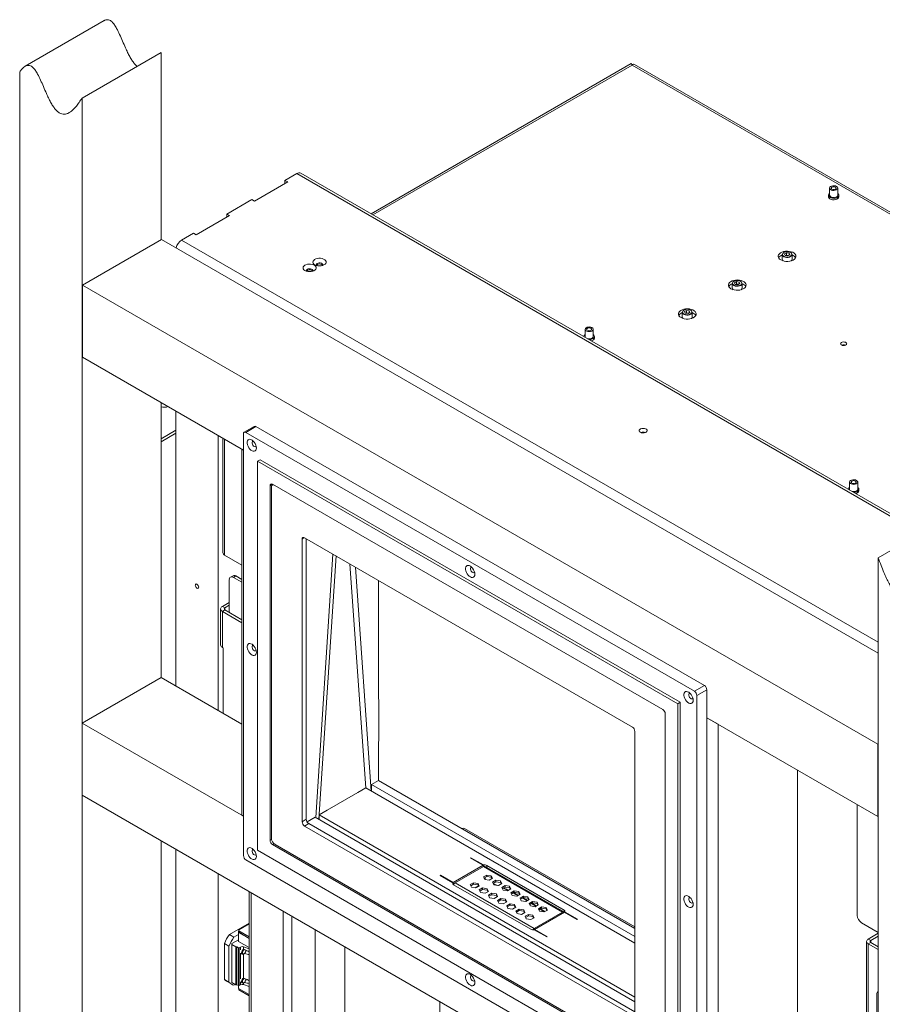
# Model space of a CAD drawing. Units: millimetres. Extents: x 72 to 6907, y -7087 to 3089.
# Drawn here: x 3107 to 3841, y -2607 to -1770 of the extents above; entities that cross this region are included whole.
import ezdxf

# ---------------------------------------------------------------- set-up
doc = ezdxf.new("R2010")
doc.units = ezdxf.units.MM

msp = doc.modelspace()

# ---------------------------------------------------------------- linework, layer by layer
at = {"color": 7, "linetype": 'Continuous', "lineweight": 18}
for p, q in [((3179.37, -1770.71), (3112.2, -1809.49)), ((3227.69, -1797.7), (3160.51, -1836.48)), ((3227.69, -1797.7), (3227.69, -1956.92)), ((3627.34, -1807.23), (3406.26, -1934.85)), ((3107.48, -1814.37), (3107.48, -3509.22)), ((3628.09, -1808.52), (3407.76, -1935.72)), ((4218.03, -2149.09), (3628.09, -1808.52)), ((4221.28, -2149.24), (3629.93, -1807.86)), ((3160.51, -1836.48), (3160.51, -3548.35)), ((3343.02, -1900.71), (3332.98, -1906.51)), ((3335.27, -1907.83), (3332.98, -1906.51)), ((3332.98, -1906.51), (3332.98, -1909.16)), ((3872.83, -2206.57), (3343.02, -1900.71)), ((3874.88, -2205.38), (3346.52, -1900.36)), ((3306.99, -1924.16), (3335.27, -1907.83)), ((3795.93, -1913.04), (3795.93, -1919.16)), ((3802.83, -1919.16), (3802.83, -1913.04)), ((3304.69, -1922.83), (3283.48, -1935.08)), ((3304.69, -1922.83), (3306.99, -1924.16)), ((3794.88, -1919.16), (3794.88, -1920.39)), ((3803.88, -1920.39), (3803.88, -1919.16)), ((3257.49, -1952.74), (3285.78, -1936.41)), ((3285.78, -1936.41), (3283.48, -1935.08)), ((3283.48, -1935.08), (3283.48, -1937.73)), ((3228.04, -1956.71), (3160.87, -1995.49)), ((3837.21, -2308.38), (3228.04, -1956.71)), ((3255.19, -1951.41), (3245.15, -1957.21)), ((3245.15, -1957.21), (3837.21, -2298.99)), ((3255.19, -1951.41), (3257.49, -1952.74)), ((3755.54, -1969.58), (3755.54, -1973.46)), ((3759.18, -1968.06), (3757.51, -1969.02)), ((3758.12, -1970.34), (3757.51, -1969.02)), ((3760.4, -1970.69), (3758.12, -1970.34)), ((3759.18, -1970.1), (3758.63, -1970.41)), ((3761.45, -1968.41), (3759.18, -1968.06)), ((3759.18, -1970.1), (3759.18, -1968.06)), ((3760.31, -1970.28), (3759.18, -1970.1)), ((3760.94, -1970.37), (3760.31, -1970.28)), ((3760.4, -1970.69), (3762.06, -1969.73)), ((3761.45, -1968.41), (3762.06, -1969.73)), ((3761.45, -1970.08), (3761.45, -1968.41)), ((3764.04, -1973.46), (3764.04, -1969.58)), ((3160.87, -1995.49), (3836.86, -2385.74)), ((3160.87, -2056.73), (3160.87, -1995.49)), ((3713.11, -1994.07), (3713.11, -1997.95)), ((3716.75, -1992.55), (3715.08, -1993.51)), ((3715.69, -1994.83), (3715.08, -1993.51)), ((3717.97, -1995.18), (3715.69, -1994.83)), ((3716.75, -1994.59), (3716.2, -1994.91)), ((3719.03, -1992.9), (3716.75, -1992.55)), ((3716.75, -1994.59), (3716.75, -1992.55)), ((3717.89, -1994.77), (3716.75, -1994.59)), ((3718.52, -1994.87), (3717.89, -1994.77)), ((3717.97, -1995.18), (3719.64, -1994.22)), ((3719.03, -1992.9), (3719.64, -1994.22)), ((3719.03, -1994.57), (3719.03, -1992.9)), ((3721.61, -1997.95), (3721.61, -1994.07)), ((3670.68, -2018.56), (3670.68, -2022.44)), ((3674.32, -2017.04), (3672.66, -2018.01)), ((3673.27, -2019.32), (3672.66, -2018.01)), ((3675.54, -2019.67), (3673.27, -2019.32)), ((3674.32, -2019.08), (3673.78, -2019.4)), ((3676.6, -2017.4), (3674.32, -2017.04)), ((3674.32, -2019.08), (3674.32, -2017.04)), ((3675.46, -2019.26), (3674.32, -2019.08)), ((3676.09, -2019.36), (3675.46, -2019.26)), ((3675.54, -2019.67), (3677.21, -2018.71)), ((3676.6, -2017.4), (3677.21, -2018.71)), ((3676.6, -2019.06), (3676.6, -2017.4)), ((3679.18, -2022.44), (3679.18, -2018.56)), ((3588.04, -2033.05), (3588.04, -2039.18)), ((3594.94, -2039.18), (3594.94, -2033.05)), ((3586.99, -2039.18), (3586.99, -2039.19)), ((3595.99, -2040.4), (3595.99, -2039.18)), ((3160.87, -2056.73), (3297.69, -2135.72)), ((3227.69, -2095.31), (3227.69, -2328.85)), ((3240.2, -2336.08), (3240.2, -2102.53)), ((3306.8, -2115.57), (3298.31, -2120.47)), ((3308.3, -2115.72), (3299.81, -2120.61)), ((3689.43, -2335.74), (3308.3, -2115.72)), ((3240.2, -2118.88), (3227.69, -2126.11)), ((3240.2, -2121.33), (3227.69, -2128.56)), ((3276.12, -2356.81), (3276.12, -2123.27)), ((3297.69, -2121.84), (3297.69, -2480.3)), ((3680.94, -2340.64), (3299.81, -2120.61)), ((3280.18, -2125.61), (3280.18, -2222.8)), ((3281.68, -2224.88), (3281.68, -2126.48)), ((3297.69, -2135.72), (3296.42, -2134.99)), ((3296.42, -2134.99), (3296.42, -2446.09)), ((3311.83, -2143.88), (3309.71, -2145.11)), ((3309.71, -2145.11), (3309.71, -2475.81)), ((3666.8, -2351.25), (3309.71, -2145.11)), ((3668.92, -2350.03), (3311.83, -2143.88)), ((3322.44, -2164.7), (3320.32, -2165.93)), ((3320.32, -2165.93), (3320.32, -2467.23)), ((3322.89, -2164.96), (3322.31, -2165.3)), ((3654.07, -2356.15), (3322.44, -2164.7)), ((3812.9, -2162.86), (3812.9, -2168.99)), ((3819.8, -2168.99), (3819.8, -2162.86)), ((3321.38, -2167.36), (3321.38, -2465.4)), ((3811.85, -2168.99), (3811.85, -2169)), ((3820.85, -2170.21), (3820.85, -2168.99)), ((3904.39, -2188.35), (3837.21, -2227.13)), ((3349.66, -2210.22), (3347.54, -2211.45)), ((3347.54, -2211.45), (3347.54, -2451.51)), ((3628.26, -2371.06), (3349.66, -2210.22)), ((3351.08, -2449.47), (3351.08, -2211.04)), ((3351.08, -2211.04), (3351.08, -2237.58)), ((3281.68, -2224.88), (3296.42, -2233.39)), ((3359.06, -2447.96), (3373.74, -2224.12)), ((3361.69, -2449.47), (3376.37, -2225.64)), ((3388.24, -2232.5), (3401.74, -2422.8)), ((3837.21, -2227.13), (3837.21, -3939)), ((3288.83, -2242.42), (3286.71, -2243.64)), ((3406.36, -2425.46), (3392.86, -2235.16)), ((3285.67, -2245.93), (3285.67, -2273.73)), ((3291.33, -2242.66), (3289.21, -2243.89)), ((3296.42, -2248.05), (3289.21, -2243.89)), ((3296.42, -2245.6), (3291.33, -2242.66)), ((3412.6, -2344.96), (3412.6, -2246.55)), ((3285.67, -2265.16), (3279.73, -2268.59)), ((3285.67, -2267.61), (3281.85, -2269.81)), ((3278.24, -2270.67), (3278.24, -2301.29)), ((3281.85, -2269.81), (3279.73, -2268.59)), ((3281.85, -2271.53), (3279.73, -2272.75)), ((3279.73, -2272.75), (3279.73, -2303.37)), ((3296.42, -2282.39), (3279.73, -2272.75)), ((3281.85, -2271.53), (3281.85, -2269.81)), ((3296.42, -2279.94), (3281.85, -2271.53)), ((3351.08, -2278.41), (3351.08, -2380.47)), ((3280.44, -2303.78), (3279.73, -2303.37)), ((3280.44, -2359.3), (3280.44, -2303.78)), ((3227.69, -2328.85), (3160.51, -2367.63)), ((3227.69, -2328.85), (3296.42, -2368.53)), ((3680.94, -2340.64), (3689.43, -2335.74)), ((3691.55, -2339.41), (3683.06, -2344.31)), ((3691.55, -2697.87), (3691.55, -2339.41)), ((3668.92, -2350.03), (3666.8, -2351.25)), ((3666.8, -2681.95), (3666.8, -2351.25)), ((3668.92, -2680.73), (3668.92, -2350.03)), ((3683.06, -2702.77), (3683.06, -2344.31)), ((3297.69, -2446.82), (3160.51, -2367.63)), ((3160.51, -2367.63), (3160.51, -2428.87)), ((3656.19, -2661.13), (3656.19, -2359.83)), ((3691.55, -2363.09), (3836.86, -2446.98)), ((3701.31, -2368.72), (3691.55, -2363.09)), ((3630.38, -2614.79), (3630.38, -2374.73)), ((3701.31, -2679.83), (3701.31, -2368.72)), ((3412.6, -2416.41), (3412.6, -2385.79)), ((3837.21, -2385.53), (3836.86, -2385.74)), ((3836.86, -2385.74), (3836.86, -2446.98)), ((3768.48, -2407.5), (3768.48, -2641.05)), ((3406.59, -2419.88), (3412.6, -2416.41)), ((3630.38, -2542.13), (3412.6, -2416.41)), ((3351.08, -2421.3), (3351.08, -2449.47)), ((3368.76, -2441.72), (3394.92, -2426.61)), ((3394.92, -2426.61), (3401.64, -2422.73)), ((3401.64, -2422.73), (3630.38, -2554.79)), ((3406.59, -2419.88), (3630.38, -2549.07)), ((3406.59, -2425.59), (3406.59, -2419.88)), ((3160.51, -2428.87), (3837.21, -2819.52)), ((3362.04, -2445.59), (3368.76, -2441.72)), ((3819.36, -2436.87), (3819.36, -2531.2)), ((3296.42, -2446.09), (3297.69, -2446.82)), ((3347.54, -2451.51), (3351.08, -2449.47)), ((3351.7, -2451.56), (3358.5, -2447.63)), ((3358.5, -2447.63), (3630.38, -2604.59)), ((3362.04, -2445.59), (3630.38, -2600.51)), ((3362.04, -2449.68), (3362.04, -2445.59)), ((3837.21, -2446.77), (3836.86, -2446.98)), ((3353.2, -2453.15), (3349.66, -2455.19)), ((3349.66, -2455.19), (3628.26, -2616.02)), ((3630.38, -2613.16), (3353.2, -2453.15)), ((3630.38, -2540.87), (3485.43, -2457.19)), ((3227.69, -2467.65), (3227.69, -3289.92)), ((3320.32, -2467.23), (3321.52, -2466.54)), ((3240.2, -3245.71), (3240.2, -2474.88)), ((3309.71, -2475.81), (3666.8, -2681.95)), ((3323.64, -2470.22), (3322.44, -2470.91)), ((3322.44, -2470.91), (3654.07, -2662.35)), ((3324.56, -2470.91), (3653.37, -2660.72)), ((3299.81, -2483.97), (3680.94, -2704)), ((3491.08, -2482.13), (3490.73, -2482.33)), ((3490.73, -2482.33), (3501.34, -2488.45)), ((3501.69, -2488.25), (3491.08, -2482.13)), ((3491.08, -2482.54), (3491.08, -2482.13)), ((3501.34, -2488.45), (3475.88, -2503.15)), ((3501.69, -2489.48), (3477.65, -2503.35)), ((3501.34, -2489.68), (3501.34, -2488.45)), ((3501.69, -2489.48), (3501.69, -2488.25)), ((3568.87, -2528.25), (3501.69, -2489.48)), ((3569.87, -2528.16), (3502.69, -2489.38)), ((3570.21, -2526.58), (3504.59, -2488.7)), ((3504.59, -2488.7), (3504.59, -2490.47)), ((3276.12, -3255.42), (3276.12, -2495.61)), ((3465.28, -2497.03), (3464.92, -2497.23)), ((3464.92, -2497.23), (3475.53, -2503.35)), ((3475.88, -2503.15), (3465.28, -2497.03)), ((3465.28, -2497.44), (3465.28, -2497.03)), ((3501.67, -2498.46), (3504.48, -2496.82)), ((3502.73, -2500.69), (3501.67, -2498.46)), ((3502.13, -2499.42), (3504.48, -2498.04)), ((3506.6, -2501.27), (3502.73, -2500.69)), ((3503.11, -2498.85), (3503.11, -2500.75)), ((3504.48, -2496.82), (3508.35, -2497.4)), ((3504.48, -2498.04), (3504.48, -2496.82)), ((3504.48, -2498.04), (3508.35, -2498.63)), ((3509.41, -2499.63), (3506.6, -2501.27)), ((3508.35, -2497.4), (3509.41, -2499.63)), ((3508.35, -2498.63), (3508.35, -2497.4)), ((3508.35, -2498.63), (3508.96, -2499.9)), ((3509.45, -2502.95), (3512.26, -2501.31)), ((3512.26, -2501.31), (3516.13, -2501.89)), ((3512.26, -2502.54), (3512.26, -2501.31)), ((3516.13, -2501.89), (3517.19, -2504.12)), ((3516.13, -2503.12), (3516.13, -2501.89)), ((3475.53, -2504.25), (3475.53, -2503.35)), ((3475.88, -2504.72), (3475.88, -2503.15)), ((3476.24, -2504.58), (3476.49, -2504.73)), ((3476.31, -2505.03), (3541.93, -2542.91)), ((3477.65, -2503.35), (3544.83, -2542.13)), ((3493.22, -2503.34), (3490.37, -2504.97)), ((3490.37, -2504.97), (3491.38, -2507.2)), ((3493.22, -2504.57), (3490.81, -2505.94)), ((3491.38, -2507.2), (3495.24, -2507.81)), ((3497.08, -2503.96), (3493.22, -2503.34)), ((3493.22, -2504.57), (3493.22, -2503.34)), ((3497.08, -2505.18), (3493.22, -2504.57)), ((3497.49, -2506.09), (3494.66, -2507.72)), ((3495.24, -2507.81), (3498.09, -2506.19)), ((3498.09, -2506.19), (3497.08, -2503.96)), ((3497.08, -2505.18), (3497.08, -2503.96)), ((3497.65, -2506.44), (3497.08, -2505.18)), ((3501, -2507.83), (3498.15, -2509.46)), ((3498.15, -2509.46), (3499.16, -2511.69)), ((3501, -2509.06), (3498.59, -2510.43)), ((3504.85, -2508.45), (3501, -2507.83)), ((3501, -2509.06), (3501, -2507.83)), ((3504.85, -2509.67), (3501, -2509.06)), ((3505.86, -2510.68), (3504.85, -2508.45)), ((3504.85, -2509.67), (3504.85, -2508.45)), ((3505.42, -2510.93), (3504.85, -2509.67)), ((3510.51, -2505.18), (3509.45, -2502.95)), ((3509.91, -2503.91), (3512.26, -2502.54)), ((3513.66, -2505.65), (3510.1, -2504.31)), ((3512.15, -2505.43), (3510.29, -2504.71)), ((3514.38, -2505.76), (3510.51, -2505.18)), ((3512.26, -2502.54), (3516.13, -2503.12)), ((3517.19, -2504.12), (3514.38, -2505.76)), ((3516.13, -2503.12), (3516.74, -2504.39)), ((3517.23, -2507.44), (3520.04, -2505.8)), ((3518.29, -2509.67), (3517.23, -2507.44)), ((3517.69, -2508.4), (3520.04, -2507.03)), ((3522.16, -2510.25), (3518.29, -2509.67)), ((3522.63, -2509.98), (3518.35, -2508.01)), ((3520.04, -2505.8), (3523.91, -2506.38)), ((3520.04, -2507.03), (3520.04, -2505.8)), ((3520.04, -2507.03), (3523.91, -2507.61)), ((3524.97, -2508.61), (3522.16, -2510.25)), ((3523.91, -2506.38), (3524.97, -2508.61)), ((3523.91, -2507.61), (3523.91, -2506.38)), ((3523.91, -2507.61), (3524.51, -2508.88)), ((3525.01, -2511.93), (3527.82, -2510.29)), ((3527.82, -2510.29), (3531.69, -2510.87)), ((3527.82, -2511.52), (3527.82, -2510.29)), ((3302.63, -2510.92), (3302.63, -3131.06)), ((3304.13, -3133.14), (3304.13, -2511.78)), ((3499.16, -2511.69), (3503.02, -2512.3)), ((3503.02, -2512.3), (3505.86, -2510.68)), ((3508.78, -2512.32), (3505.93, -2513.95)), ((3505.93, -2513.95), (3506.94, -2516.18)), ((3508.78, -2513.55), (3506.37, -2514.92)), ((3506.94, -2516.18), (3510.8, -2516.79)), ((3512.63, -2512.94), (3508.78, -2512.32)), ((3508.78, -2513.55), (3508.78, -2512.32)), ((3512.63, -2514.16), (3508.78, -2513.55)), ((3510.8, -2516.79), (3513.64, -2515.17)), ((3513.64, -2515.17), (3512.63, -2512.94)), ((3512.63, -2514.16), (3512.63, -2512.94)), ((3513.2, -2515.42), (3512.63, -2514.16)), ((3516.55, -2516.81), (3513.71, -2518.44)), ((3513.71, -2518.44), (3514.72, -2520.67)), ((3516.55, -2518.04), (3514.15, -2519.41)), ((3520.41, -2517.43), (3516.55, -2516.81)), ((3516.55, -2518.04), (3516.55, -2516.81)), ((3520.41, -2518.65), (3516.55, -2518.04)), ((3521.42, -2519.66), (3520.41, -2517.43)), ((3520.41, -2518.65), (3520.41, -2517.43)), ((3520.98, -2519.91), (3520.41, -2518.65)), ((3526.07, -2514.16), (3525.01, -2511.93)), ((3525.46, -2512.89), (3527.82, -2511.52)), ((3529.94, -2514.74), (3526.07, -2514.16)), ((3527.82, -2511.52), (3531.69, -2512.1)), ((3532.75, -2513.1), (3529.94, -2514.74)), ((3531.69, -2510.87), (3532.75, -2513.1)), ((3531.69, -2512.1), (3531.69, -2510.87)), ((3531.69, -2512.1), (3532.29, -2513.37)), ((3532.79, -2516.42), (3535.59, -2514.78)), ((3533.85, -2518.65), (3532.79, -2516.42)), ((3533.24, -2517.38), (3535.59, -2516.01)), ((3537.72, -2519.23), (3533.85, -2518.65)), ((3535.59, -2514.78), (3539.47, -2515.36)), ((3535.59, -2516.01), (3535.59, -2514.78)), ((3535.59, -2516.01), (3539.47, -2516.59)), ((3540.53, -2517.59), (3537.72, -2519.23)), ((3539.47, -2515.36), (3540.53, -2517.59)), ((3539.47, -2516.59), (3539.47, -2515.36)), ((3539.47, -2516.59), (3540.07, -2517.86)), ((3514.72, -2520.67), (3518.57, -2521.28)), ((3518.57, -2521.28), (3521.42, -2519.66)), ((3524.33, -2521.3), (3521.49, -2522.93)), ((3521.49, -2522.93), (3522.49, -2525.16)), ((3524.33, -2522.53), (3521.93, -2523.9)), ((3522.49, -2525.16), (3526.35, -2525.77)), ((3528.19, -2521.92), (3524.33, -2521.3)), ((3524.33, -2522.53), (3524.33, -2521.3)), ((3528.19, -2523.14), (3524.33, -2522.53)), ((3526.35, -2525.77), (3529.2, -2524.15)), ((3529.2, -2524.15), (3528.19, -2521.92)), ((3528.19, -2523.14), (3528.19, -2521.92)), ((3528.76, -2524.4), (3528.19, -2523.14)), ((3532.11, -2525.79), (3529.26, -2527.42)), ((3532.11, -2527.02), (3529.7, -2528.39)), ((3535.97, -2526.41), (3532.11, -2525.79)), ((3532.11, -2527.02), (3532.11, -2525.79)), ((3535.97, -2527.63), (3532.11, -2527.02)), ((3536.98, -2528.64), (3535.97, -2526.41)), ((3535.97, -2527.63), (3535.97, -2526.41)), ((3540.56, -2520.91), (3543.37, -2519.27)), ((3541.62, -2523.14), (3540.56, -2520.91)), ((3541.02, -2521.87), (3543.37, -2520.5)), ((3545.49, -2523.72), (3541.62, -2523.14)), ((3546.16, -2523.33), (3542.53, -2520.99)), ((3546.59, -2523.08), (3542.97, -2520.73)), ((3543.37, -2519.27), (3547.24, -2519.85)), ((3543.37, -2520.5), (3543.37, -2519.27)), ((3543.37, -2520.5), (3547.24, -2521.08)), ((3548.3, -2522.08), (3545.49, -2523.72)), ((3547.24, -2519.85), (3548.3, -2522.08)), ((3547.24, -2521.08), (3547.24, -2519.85)), ((3547.24, -2521.08), (3547.85, -2522.35)), ((3548.34, -2525.41), (3551.15, -2523.76)), ((3549.4, -2527.63), (3548.34, -2525.41)), ((3548.8, -2526.36), (3551.15, -2524.99)), ((3553.26, -2528.21), (3549.79, -2525.78)), ((3553.73, -2527.95), (3550.23, -2525.52)), ((3551.15, -2523.76), (3555.02, -2524.34)), ((3551.15, -2524.99), (3551.15, -2523.76)), ((3551.15, -2524.99), (3555.02, -2525.57)), ((3556.08, -2526.57), (3553.27, -2528.21)), ((3555.02, -2524.34), (3556.08, -2526.57)), ((3555.02, -2525.57), (3555.02, -2524.34)), ((3555.02, -2525.57), (3555.63, -2526.84)), ((3570.21, -2528.61), (3570.21, -2526.58)), ((3331.56, -3141.22), (3331.56, -2527.62)), ((3338.77, -2982.44), (3338.77, -2531.78)), ((3529.26, -2527.42), (3530.27, -2529.65)), ((3530.27, -2529.65), (3534.13, -2530.26)), ((3534.13, -2530.26), (3536.98, -2528.64)), ((3536.54, -2528.89), (3535.97, -2527.63)), ((3539.89, -2530.28), (3537.04, -2531.91)), ((3537.04, -2531.91), (3538.05, -2534.14)), ((3539.89, -2531.51), (3537.48, -2532.88)), ((3538.05, -2534.14), (3541.91, -2534.75)), ((3543.75, -2530.9), (3539.89, -2530.28)), ((3539.89, -2531.51), (3539.89, -2530.28)), ((3543.75, -2532.12), (3539.89, -2531.51)), ((3541.91, -2534.75), (3544.76, -2533.13)), ((3544.76, -2533.13), (3543.75, -2530.9)), ((3543.75, -2532.12), (3543.75, -2530.9)), ((3544.31, -2533.38), (3543.75, -2532.12)), ((3568.87, -2528.25), (3544.83, -2542.13)), ((3545.18, -2543.15), (3570.63, -2528.46)), ((3553.27, -2528.21), (3549.4, -2527.63)), ((3570.63, -2528.46), (3581.24, -2534.58)), ((3581.59, -2534.38), (3570.99, -2528.25)), ((3570.99, -2528.66), (3570.99, -2528.25)), ((3581.24, -2534.58), (3581.59, -2534.38)), ((3302.63, -2537.65), (3285.69, -2547.43)), ((3302.63, -2538.3), (3293.66, -2543.48)), ((3293.66, -2543.48), (3293.66, -2544.29)), ((3358.5, -2971.56), (3358.5, -2543.17)), ((3545.18, -2543.15), (3544.83, -2543.36)), ((3544.83, -2543.36), (3555.43, -2549.48)), ((3555.79, -2549.28), (3545.18, -2543.15)), ((3545.18, -2543.56), (3545.18, -2543.15)), ((3822.89, -2537.32), (3837.21, -2545.59)), ((3285.69, -2547.43), (3289.58, -2549.67)), ((3293.45, -2551.77), (3287.79, -2555.03)), ((3293.56, -2547.37), (3289.58, -2549.67)), ((3293.56, -2551.77), (3293.45, -2551.77)), ((3293.66, -2544.54), (3293.56, -2544.6)), ((3293.56, -2544.6), (3293.56, -2545.54)), ((3293.56, -2545.54), (3302.63, -2550.78)), ((3293.56, -2545.54), (3293.56, -2553.3)), ((3293.66, -2544.29), (3302.63, -2549.47)), ((3293.66, -2544.29), (3293.66, -2545.52)), ((3302.63, -2550.7), (3293.66, -2545.52)), ((3555.43, -2549.48), (3555.79, -2549.28)), ((3837.21, -2546.37), (3828.8, -2551.23)), ((3830.92, -2552.45), (3828.8, -2551.23)), ((3837.21, -2548.82), (3830.92, -2552.45)), ((3285.32, -2557.31), (3281.43, -2555.07)), ((3281.43, -2555.07), (3281.43, -2585.53)), ((3285.32, -2557.31), (3285.32, -2587.78)), ((3287.79, -2555.03), (3287.79, -2555.85)), ((3287.79, -2555.85), (3291.33, -2557.89)), ((3287.79, -2555.85), (3287.79, -2588.02)), ((3291.33, -2557.89), (3292.03, -2557.89)), ((3291.33, -2557.89), (3291.33, -2590.06)), ((3292.03, -2557.89), (3293.38, -2558.67)), ((3292.03, -2557.89), (3292.03, -2590.06)), ((3293.38, -2558.67), (3294.08, -2558.67)), ((3293.38, -2558.67), (3293.38, -2590.84)), ((3302.63, -2558.54), (3293.56, -2553.3)), ((3294.08, -2558.67), (3295.25, -2557.99)), ((3294.08, -2558.67), (3294.08, -2590.84)), ((3295.25, -2557.99), (3295.25, -2560.45)), ((3297.67, -2557.81), (3302.63, -2559.46)), ((3297.67, -2557.81), (3297.67, -2559.6)), ((3383.89, -2986.22), (3383.89, -2557.82)), ((3827.31, -2553.31), (3827.31, -2675)), ((3830.92, -2554.16), (3828.8, -2555.39)), ((3828.8, -2555.39), (3837.21, -2560.25)), ((3828.8, -2675.87), (3828.8, -2555.39)), ((3830.92, -2552.45), (3830.92, -2554.16)), ((3830.92, -2554.16), (3837.21, -2557.8)), ((3295.25, -2563.2), (3295.25, -2584.95)), ((3295.31, -2563.24), (3296.66, -2564.02)), ((3297.67, -2564.01), (3297.67, -2584.1)), ((3297.91, -2563.89), (3298.22, -2563.71)), ((3299.67, -2561.19), (3299.67, -2561.16)), ((3281.43, -2585.53), (3285.32, -2587.78)), ((3283.81, -2587.4), (3287.7, -2589.65)), ((3287.79, -2588.02), (3291.33, -2590.06)), ((3289.58, -2590.5), (3290.83, -2589.78)), ((3291.33, -2590.06), (3292.03, -2590.06)), ((3292.03, -2590.06), (3293.38, -2590.84)), ((3293.38, -2590.84), (3294.08, -2590.84)), ((3293.56, -2590.84), (3293.56, -2593.23)), ((3293.56, -2593.23), (3302.63, -2598.47)), ((3293.66, -2593.29), (3293.66, -2594.43)), ((3294.08, -2590.84), (3295.25, -2590.16)), ((3295.25, -2587.7), (3295.25, -2590.16)), ((3295.31, -2587.74), (3296.66, -2588.51)), ((3297.67, -2588.51), (3297.67, -2589.98)), ((3297.67, -2589.98), (3302.63, -2591.63)), ((3297.91, -2588.39), (3298.22, -2588.21)), ((3299.67, -2585.69), (3299.67, -2585.65)), ((3293.66, -2594.43), (3302.63, -2599.61)), ((3836.15, -2598.05), (3836.15, -2680.11)), ((3837.21, -2595.75), (3837.19, -2595.76)), ((3464.57, -3032.79), (3464.57, -2604.4))]:
    msp.add_line(p, q, dxfattribs=at)
at = {"color": 7, "linetype": 'Continuous', "lineweight": 18, "flags": 128}
for points in [[(3801.82, -1911.63), (3802.48, -1912.17), (3802.81, -1912.79), (3802.76, -1913.45), (3802.35, -1914.06), (3801.61, -1914.56), (3800.64, -1914.9), (3799.53, -1915.03), (3798.4, -1914.95), (3797.38, -1914.66), (3796.58, -1914.2), (3796.08, -1913.61), (3795.94, -1912.96), (3796.17, -1912.32), (3796.75, -1911.75), (3797.62, -1911.33), (3798.68, -1911.09), (3799.81, -1911.06), (3800.9, -1911.25), (3801.82, -1911.63)], [(3800.87, -1912.18), (3801.32, -1912.58), (3801.48, -1913.04), (3801.32, -1913.5), (3800.87, -1913.9), (3800.19, -1914.16), (3799.38, -1914.25), (3798.58, -1914.16), (3797.9, -1913.9), (3797.44, -1913.5), (3797.28, -1913.04), (3797.44, -1912.58), (3797.9, -1912.18), (3798.58, -1911.92), (3799.38, -1911.83), (3800.19, -1911.92), (3800.87, -1912.18)], [(3795.93, -1917.5), (3795.78, -1917.61), (3795.17, -1918.26), (3794.89, -1918.98), (3794.99, -1919.72), (3795.43, -1920.41), (3796.2, -1921)], [(3796.2, -1921), (3797.23, -1921.44), (3798.43, -1921.7), (3799.7, -1921.76), (3800.96, -1921.6), (3802.08, -1921.24), (3802.99, -1920.72), (3803.6, -1920.07), (3803.87, -1919.35), (3803.78, -1918.61), (3803.33, -1917.92), (3802.83, -1917.5)], [(3796.2, -1922.23), (3797.23, -1922.67), (3798.43, -1922.93), (3799.7, -1922.98), (3800.96, -1922.82), (3802.08, -1922.47), (3802.99, -1921.95), (3803.6, -1921.3), (3803.87, -1920.57), (3803.88, -1920.39)], [(3796.94, -1920.57), (3797.87, -1920.95), (3798.96, -1921.14), (3800.09, -1921.11), (3801.15, -1920.88), (3802.02, -1920.45), (3802.6, -1919.89), (3802.83, -1919.25), (3802.83, -1919.16)], [(3358.43, -1978.19), (3359.54, -1978.68), (3360.83, -1979.01), (3362.22, -1979.13), (3363.61, -1979.06), (3364.93, -1978.78), (3366.09, -1978.33), (3367.02, -1977.72), (3367.66, -1977), (3367.97, -1976.21), (3367.92, -1975.4), (3367.53, -1974.62), (3366.82, -1973.92), (3365.82, -1973.35), (3364.62, -1972.93), (3363.27, -1972.71), (3361.86, -1972.68), (3360.49, -1972.86), (3359.24, -1973.23), (3358.19, -1973.76), (3357.4, -1974.43), (3356.93, -1975.2), (3356.79, -1976), (3357.01, -1976.8), (3357.57, -1977.55), (3358.43, -1978.19)], [(3754.45, -1974.09), (3755.72, -1974.68), (3757.18, -1975.1), (3758.77, -1975.33), (3760.4, -1975.35), (3762, -1975.17), (3763.5, -1974.8), (3764.83, -1974.25), (3765.92, -1973.55), (3766.72, -1972.73), (3767.2, -1971.83), (3767.33, -1970.89), (3767.11, -1969.95), (3766.55, -1969.07), (3765.67, -1968.28), (3764.52, -1967.61), (3763.14, -1967.1), (3761.61, -1966.78), (3759.99, -1966.65), (3758.36, -1966.73), (3756.8, -1967), (3755.38, -1967.47), (3754.17, -1968.1), (3753.21, -1968.86), (3752.57, -1969.73), (3752.26, -1970.65), (3752.3, -1971.59), (3752.7, -1972.51), (3753.42, -1973.35), (3754.45, -1974.09)], [(3762.79, -1971.31), (3761.77, -1971.75), (3760.58, -1971.99), (3759.31, -1972.02), (3758.09, -1971.83), (3757.01, -1971.44), (3756.19, -1970.88), (3755.68, -1970.21), (3755.54, -1969.58)], [(3762.61, -1971.01), (3763.32, -1970.45), (3763.72, -1969.8), (3763.76, -1969.11), (3763.45, -1968.45), (3762.82, -1967.87), (3761.91, -1967.42), (3760.82, -1967.14), (3759.64, -1967.07), (3758.46, -1967.19), (3757.41, -1967.52), (3756.57, -1968), (3756.01, -1968.61), (3755.79, -1969.29), (3755.92, -1969.97), (3755.93, -1969.99)], [(3755.93, -1969.99), (3756.4, -1970.6), (3757.18, -1971.12), (3758.19, -1971.49), (3759.34, -1971.67), (3760.53, -1971.64), (3761.65, -1971.41), (3762.61, -1971.01)], [(3349.95, -1983.09), (3351.06, -1983.58), (3352.34, -1983.9), (3353.73, -1984.03), (3355.13, -1983.95), (3356.45, -1983.68), (3357.61, -1983.22), (3358.54, -1982.62), (3359.18, -1981.89), (3359.48, -1981.1), (3359.44, -1980.29), (3359.05, -1979.52), (3358.33, -1978.82), (3357.34, -1978.24), (3356.13, -1977.83), (3354.78, -1977.61), (3353.38, -1977.58), (3352.01, -1977.76), (3350.76, -1978.13), (3349.71, -1978.66), (3348.92, -1979.33), (3348.44, -1980.09), (3348.31, -1980.9), (3348.53, -1981.7), (3349.09, -1982.45), (3349.95, -1983.09)], [(3356.49, -1983.67), (3356.63, -1983.35), (3356.58, -1982.76), (3356.17, -1982.23), (3355.46, -1981.82), (3354.54, -1981.58), (3353.53, -1981.55), (3352.57, -1981.74), (3351.79, -1982.11), (3351.3, -1982.62), (3351.16, -1983.2), (3351.32, -1983.67)], [(3355.85, -1982.94), (3356.42, -1983.42), (3356.53, -1983.6)], [(3364.98, -1978.77), (3365.12, -1978.45), (3365.07, -1977.86), (3364.66, -1977.33), (3363.95, -1976.92), (3363.02, -1976.68), (3362.01, -1976.66), (3361.05, -1976.84), (3360.28, -1977.21), (3359.78, -1977.72), (3359.64, -1978.3), (3359.81, -1978.77)], [(3364.34, -1978.04), (3364.91, -1978.53), (3365.02, -1978.7)], [(3712.02, -1998.58), (3713.29, -1999.17), (3714.76, -1999.59), (3716.34, -1999.82), (3717.97, -1999.84), (3719.58, -1999.67), (3721.07, -1999.29), (3722.4, -1998.74), (3723.49, -1998.04), (3724.29, -1997.22), (3724.77, -1996.32), (3724.91, -1995.38), (3724.69, -1994.45), (3724.12, -1993.56), (3723.24, -1992.77), (3722.09, -1992.1), (3720.71, -1991.59), (3719.18, -1991.27), (3717.56, -1991.14), (3715.94, -1991.22), (3714.38, -1991.49), (3712.95, -1991.96), (3711.74, -1992.59), (3710.79, -1993.35), (3710.14, -1994.22), (3709.83, -1995.14), (3709.88, -1996.09), (3710.27, -1997), (3711, -1997.85), (3712.02, -1998.58)], [(3720.36, -1995.8), (3719.34, -1996.24), (3718.15, -1996.48), (3716.88, -1996.51), (3715.66, -1996.32), (3714.59, -1995.93), (3713.76, -1995.38), (3713.25, -1994.7), (3713.11, -1994.07)], [(3720.19, -1995.5), (3720.9, -1994.94), (3721.29, -1994.29), (3721.33, -1993.61), (3721.03, -1992.94), (3720.39, -1992.36), (3719.49, -1991.91), (3718.39, -1991.64), (3717.21, -1991.56), (3716.04, -1991.69), (3714.98, -1992.01), (3714.14, -1992.49), (3713.58, -1993.1), (3713.36, -1993.78), (3713.5, -1994.46), (3713.5, -1994.48)], [(3713.5, -1994.48), (3713.97, -1995.09), (3714.75, -1995.62), (3715.76, -1995.98), (3716.91, -1996.16), (3718.1, -1996.13), (3719.23, -1995.91), (3720.19, -1995.5)], [(3669.59, -2023.07), (3670.87, -2023.66), (3672.33, -2024.08), (3673.91, -2024.31), (3675.55, -2024.34), (3677.15, -2024.16), (3678.65, -2023.79), (3679.97, -2023.24), (3681.06, -2022.53), (3681.87, -2021.71), (3682.35, -2020.81), (3682.48, -2019.87), (3682.26, -2018.94), (3681.7, -2018.05), (3680.82, -2017.26), (3679.66, -2016.59), (3678.29, -2016.09), (3676.75, -2015.76), (3675.14, -2015.63), (3673.51, -2015.71), (3671.95, -2015.99), (3670.53, -2016.45), (3669.31, -2017.08), (3668.36, -2017.85), (3667.72, -2018.71), (3667.41, -2019.64), (3667.45, -2020.58), (3667.85, -2021.49), (3668.57, -2022.34), (3669.59, -2023.07)], [(3677.76, -2019.99), (3678.47, -2019.44), (3678.86, -2018.79), (3678.91, -2018.1), (3678.6, -2017.43), (3677.96, -2016.85), (3677.06, -2016.4), (3675.97, -2016.13), (3674.78, -2016.05), (3673.61, -2016.18), (3672.56, -2016.5), (3671.71, -2016.99), (3671.16, -2017.6), (3670.94, -2018.27), (3671.07, -2018.96), (3671.08, -2018.97)], [(3677.94, -2020.3), (3676.92, -2020.73), (3675.72, -2020.97), (3674.46, -2021), (3673.23, -2020.81), (3672.16, -2020.42), (3671.33, -2019.87), (3670.83, -2019.2), (3670.68, -2018.56)], [(3671.08, -2018.97), (3671.55, -2019.59), (3672.32, -2020.11), (3673.33, -2020.47), (3674.48, -2020.65), (3675.68, -2020.63), (3676.8, -2020.4), (3677.76, -2019.99)], [(3593.93, -2031.64), (3594.59, -2032.18), (3594.92, -2032.81), (3594.87, -2033.46), (3594.46, -2034.07), (3593.72, -2034.57), (3592.75, -2034.91), (3591.64, -2035.04), (3590.51, -2034.96), (3589.49, -2034.67), (3588.69, -2034.21), (3588.19, -2033.62), (3588.05, -2032.97), (3588.28, -2032.33), (3588.86, -2031.77), (3589.73, -2031.34), (3590.79, -2031.1), (3591.92, -2031.08), (3593.01, -2031.26), (3593.93, -2031.64)], [(3592.98, -2032.2), (3593.43, -2032.59), (3593.59, -2033.05), (3593.43, -2033.52), (3592.98, -2033.91), (3592.3, -2034.17), (3591.49, -2034.26), (3590.69, -2034.17), (3590.01, -2033.91), (3589.55, -2033.52), (3589.39, -2033.05), (3589.55, -2032.59), (3590.01, -2032.2), (3590.69, -2031.93), (3591.49, -2031.84), (3592.3, -2031.93), (3592.98, -2032.2)], [(3588.04, -2039.18), (3588.07, -2039.42), (3588.32, -2039.95)], [(3590.15, -2041.01), (3591.07, -2041.15), (3592.2, -2041.13), (3593.26, -2040.89), (3594.13, -2040.46), (3594.71, -2039.9), (3594.94, -2039.26), (3594.94, -2039.18)], [(3591.47, -2041.77), (3591.82, -2041.77), (3593.07, -2041.61), (3594.19, -2041.26), (3595.1, -2040.73), (3595.71, -2040.08), (3595.98, -2039.36), (3595.89, -2038.62), (3595.44, -2037.93), (3594.94, -2037.51)], [(3593.24, -2042.79), (3594.19, -2042.48), (3595.1, -2041.96), (3595.71, -2041.31), (3595.98, -2040.59), (3595.99, -2040.4)], [(3806.03, -2046.36), (3806.82, -2046.67), (3807.75, -2046.8), (3808.7, -2046.72), (3809.53, -2046.45), (3810.14, -2046.03), (3810.44, -2045.51), (3810.4, -2044.96), (3810.01, -2044.45), (3809.34, -2044.06), (3808.46, -2043.84), (3807.51, -2043.81), (3806.6, -2043.99), (3805.87, -2044.34), (3805.4, -2044.82), (3805.27, -2045.37), (3805.49, -2045.91), (3806.03, -2046.36)], [(3635.05, -2120.57), (3635.96, -2120.94), (3637.04, -2121.13), (3638.15, -2121.1), (3639.2, -2120.87), (3640.05, -2120.45), (3640.62, -2119.89), (3640.85, -2119.26), (3640.71, -2118.62), (3640.22, -2118.04), (3639.43, -2117.58), (3638.43, -2117.3), (3637.32, -2117.22), (3636.22, -2117.35), (3635.26, -2117.68), (3634.54, -2118.18), (3634.13, -2118.78), (3634.08, -2119.42), (3634.4, -2120.04), (3635.05, -2120.57)], [(3308.72, -2133.92), (3308.6, -2132.71), (3308.23, -2131.44), (3307.65, -2130.17), (3306.88, -2129), (3305.99, -2127.99), (3305.01, -2127.22), (3304.02, -2126.72), (3303.08, -2126.53), (3302.24, -2126.66), (3301.56, -2127.1), (3301.08, -2127.83), (3300.83, -2128.8), (3300.83, -2129.94), (3301.08, -2131.19), (3301.56, -2132.47), (3302.24, -2133.7), (3303.08, -2134.8), (3304.02, -2135.7), (3305.01, -2136.34), (3305.99, -2136.69), (3306.88, -2136.72), (3307.65, -2136.43), (3308.23, -2135.84), (3308.6, -2134.99), (3308.72, -2133.92)], [(3306.01, -2128.01), (3305.72, -2128.05), (3305.26, -2128.37), (3305.01, -2128.97), (3305.01, -2129.77), (3305.26, -2130.65), (3305.72, -2131.51), (3306.34, -2132.22), (3307.02, -2132.69), (3307.68, -2132.85), (3308.23, -2132.69), (3308.52, -2132.37)], [(3818.79, -2161.45), (3819.45, -2161.99), (3819.78, -2162.61), (3819.73, -2163.27), (3819.32, -2163.88), (3818.58, -2164.38), (3817.61, -2164.72), (3816.5, -2164.85), (3815.37, -2164.77), (3814.35, -2164.48), (3813.55, -2164.02), (3813.05, -2163.43), (3812.91, -2162.78), (3813.14, -2162.14), (3813.72, -2161.57), (3814.59, -2161.15), (3815.65, -2160.91), (3816.78, -2160.88), (3817.87, -2161.07), (3818.79, -2161.45)], [(3817.84, -2162), (3818.29, -2162.4), (3818.45, -2162.86), (3818.29, -2163.33), (3817.84, -2163.72), (3817.16, -2163.98), (3816.35, -2164.07), (3815.55, -2163.98), (3814.87, -2163.72), (3814.41, -2163.33), (3814.25, -2162.86), (3814.41, -2162.4), (3814.87, -2162), (3815.55, -2161.74), (3816.35, -2161.65), (3817.16, -2161.74), (3817.84, -2162)], [(3812.9, -2168.99), (3812.93, -2169.23), (3813.18, -2169.76)], [(3815.01, -2170.82), (3815.93, -2170.96), (3817.06, -2170.93), (3818.12, -2170.7), (3818.99, -2170.27), (3819.57, -2169.71), (3819.8, -2169.07), (3819.8, -2168.99)], [(3816.33, -2171.58), (3816.68, -2171.58), (3817.93, -2171.42), (3819.05, -2171.06), (3819.96, -2170.54), (3820.57, -2169.89), (3820.84, -2169.17), (3820.75, -2168.43), (3820.3, -2167.74), (3819.8, -2167.32)], [(3818.1, -2172.6), (3819.05, -2172.29), (3819.96, -2171.77), (3820.57, -2171.12), (3820.84, -2170.4), (3820.85, -2170.21)], [(3494.34, -2241.08), (3494.21, -2239.87), (3493.85, -2238.59), (3493.26, -2237.33), (3492.5, -2236.15), (3491.6, -2235.15), (3490.63, -2234.37), (3489.64, -2233.87), (3488.69, -2233.68), (3487.85, -2233.81), (3487.17, -2234.25), (3486.7, -2234.98), (3486.45, -2235.95), (3486.45, -2237.1), (3486.7, -2238.35), (3487.17, -2239.63), (3487.85, -2240.86), (3488.69, -2241.95), (3489.64, -2242.85), (3490.63, -2243.5), (3491.6, -2243.85), (3492.5, -2243.88), (3493.26, -2243.59), (3493.85, -2243), (3494.21, -2242.14), (3494.34, -2241.08)], [(3351.08, -2278.41), (3351, -2273.35), (3350.95, -2268.28), (3350.91, -2263.19), (3350.9, -2258.09), (3350.91, -2252.98), (3350.95, -2247.86), (3351, -2242.73), (3351.08, -2237.58)], [(3491.62, -2235.17), (3491.33, -2235.21), (3490.87, -2235.53), (3490.62, -2236.12), (3490.62, -2236.92), (3490.87, -2237.81), (3491.33, -2238.66), (3491.95, -2239.37), (3492.64, -2239.84), (3493.3, -2240), (3493.85, -2239.84), (3494.14, -2239.53)], [(3256.68, -2250.46), (3256.79, -2251.19), (3257.11, -2251.93), (3257.6, -2252.58), (3258.16, -2253.04), (3258.73, -2253.23), (3259.21, -2253.14), (3259.54, -2252.77), (3259.65, -2252.18), (3259.54, -2251.46), (3259.21, -2250.71), (3258.73, -2250.06), (3258.16, -2249.61), (3257.6, -2249.41), (3257.11, -2249.5), (3256.79, -2249.87), (3256.68, -2250.46)], [(3308.72, -2307.44), (3308.6, -2306.23), (3308.23, -2304.95), (3307.65, -2303.69), (3306.88, -2302.52), (3305.99, -2301.51), (3305.01, -2300.73), (3304.02, -2300.23), (3303.08, -2300.04), (3302.24, -2300.17), (3301.56, -2300.61), (3301.08, -2301.34), (3300.83, -2302.31), (3300.83, -2303.46), (3301.08, -2304.71), (3301.56, -2305.99), (3302.24, -2307.22), (3303.08, -2308.32), (3304.02, -2309.21), (3305.01, -2309.86), (3305.99, -2310.21), (3306.88, -2310.24), (3307.65, -2309.95), (3308.23, -2309.36), (3308.6, -2308.5), (3308.72, -2307.44)], [(3306.01, -2301.53), (3305.72, -2301.57), (3305.26, -2301.89), (3305.01, -2302.49), (3305.01, -2303.28), (3305.26, -2304.17), (3305.72, -2305.02), (3306.34, -2305.73), (3307.02, -2306.2), (3307.68, -2306.37), (3308.23, -2306.2), (3308.52, -2305.89)], [(3679.95, -2348.23), (3679.83, -2347.02), (3679.46, -2345.74), (3678.88, -2344.48), (3678.12, -2343.31), (3677.22, -2342.3), (3676.24, -2341.52), (3675.25, -2341.02), (3674.31, -2340.83), (3673.47, -2340.96), (3672.79, -2341.41), (3672.31, -2342.13), (3672.06, -2343.1), (3672.06, -2344.25), (3672.31, -2345.5), (3672.79, -2346.78), (3673.47, -2348.01), (3674.31, -2349.11), (3675.25, -2350.01), (3676.24, -2350.65), (3677.22, -2351), (3678.12, -2351.03), (3678.88, -2350.74), (3679.46, -2350.15), (3679.83, -2349.29), (3679.95, -2348.23)], [(3677.24, -2342.32), (3676.95, -2342.36), (3676.49, -2342.68), (3676.24, -2343.28), (3676.24, -2344.07), (3676.49, -2344.96), (3676.95, -2345.81), (3677.57, -2346.52), (3678.25, -2346.99), (3678.91, -2347.16), (3679.46, -2347), (3679.75, -2346.68)], [(3412.6, -2385.79), (3412.67, -2380.64), (3412.73, -2375.5), (3412.76, -2370.38), (3412.77, -2365.27), (3412.76, -2360.17), (3412.73, -2355.09), (3412.67, -2350.02), (3412.6, -2344.96)], [(3351.08, -2421.3), (3351, -2416.24), (3350.95, -2411.17), (3350.91, -2406.09), (3350.9, -2400.99), (3350.91, -2395.88), (3350.95, -2390.76), (3351, -2385.62), (3351.08, -2380.47)], [(3308.72, -2480.95), (3308.6, -2479.74), (3308.23, -2478.47), (3307.65, -2477.2), (3306.88, -2476.03), (3305.99, -2475.02), (3305.01, -2474.25), (3304.02, -2473.75), (3303.08, -2473.56), (3302.24, -2473.69), (3301.56, -2474.13), (3301.08, -2474.86), (3300.83, -2475.83), (3300.83, -2476.97), (3301.08, -2478.22), (3301.56, -2479.5), (3302.24, -2480.73), (3303.08, -2481.83), (3304.02, -2482.73), (3305.01, -2483.37), (3305.99, -2483.72), (3306.88, -2483.75), (3307.65, -2483.46), (3308.23, -2482.87), (3308.6, -2482.02), (3308.72, -2480.95)], [(3306.01, -2475.04), (3305.72, -2475.08), (3305.26, -2475.4), (3305.01, -2476), (3305.01, -2476.8), (3305.26, -2477.68), (3305.72, -2478.54), (3306.34, -2479.25), (3307.02, -2479.72), (3307.68, -2479.88), (3308.23, -2479.72), (3308.52, -2479.4)], [(3530.9, -2514.18), (3529.22, -2513.28), (3526.87, -2512.07)], [(3538.72, -2518.65), (3535.63, -2516.83), (3534.91, -2516.41)], [(3679.95, -2521.74), (3679.83, -2520.54), (3679.46, -2519.26), (3678.88, -2517.99), (3678.12, -2516.82), (3677.22, -2515.82), (3676.24, -2515.04), (3675.25, -2514.54), (3674.31, -2514.35), (3673.47, -2514.48), (3672.79, -2514.92), (3672.31, -2515.65), (3672.06, -2516.62), (3672.06, -2517.76), (3672.31, -2519.02), (3672.79, -2520.3), (3673.47, -2521.52), (3674.31, -2522.62), (3675.25, -2523.52), (3676.24, -2524.17), (3677.22, -2524.51), (3678.12, -2524.54), (3678.88, -2524.26), (3679.46, -2523.66), (3679.83, -2522.81), (3679.95, -2521.74)], [(3677.24, -2515.84), (3676.95, -2515.88), (3676.49, -2516.2), (3676.24, -2516.79), (3676.24, -2517.59), (3676.49, -2518.47), (3676.95, -2519.33), (3677.57, -2520.04), (3678.25, -2520.51), (3678.91, -2520.67), (3679.46, -2520.51), (3679.75, -2520.19)], [(3570.24, -2528.69), (3570.17, -2528.51), (3570.04, -2528.3), (3569.87, -2528.16), (3569.65, -2528.08), (3569.41, -2528.07), (3569.14, -2528.13), (3568.87, -2528.25)], [(3297.91, -2563.89), (3297.91, -2563.89), (3297.23, -2564.13), (3296.66, -2564.02), (3296.27, -2563.58), (3296.14, -2562.87), (3296.27, -2562.01), (3296.66, -2561.13), (3297.23, -2560.36), (3297.91, -2559.81), (3298.05, -2559.74)], [(3299.58, -2560.65), (3299.67, -2561.19), (3299.56, -2561.9), (3299.25, -2562.63), (3298.78, -2563.26), (3298.22, -2563.71), (3297.66, -2563.9), (3297.19, -2563.81), (3296.88, -2563.45), (3296.77, -2562.87), (3296.88, -2562.17), (3297.19, -2561.44), (3297.66, -2560.8), (3298.22, -2560.36), (3298.49, -2560.23)], [(3297.91, -2588.39), (3297.91, -2588.39), (3297.23, -2588.62), (3296.66, -2588.51), (3296.27, -2588.07), (3296.14, -2587.37), (3296.27, -2586.51), (3296.66, -2585.63), (3297.23, -2584.85), (3297.91, -2584.31), (3298.05, -2584.23)], [(3299.58, -2585.15), (3299.67, -2585.69), (3299.56, -2586.4), (3299.25, -2587.12), (3298.78, -2587.76), (3298.22, -2588.21), (3297.66, -2588.4), (3297.19, -2588.31), (3296.88, -2587.95), (3296.77, -2587.37), (3296.88, -2586.66), (3297.19, -2585.94), (3297.66, -2585.3), (3298.22, -2584.85), (3298.49, -2584.72)], [(3494.34, -2588.11), (3494.21, -2586.9), (3493.85, -2585.62), (3493.26, -2584.36), (3492.5, -2583.18), (3491.6, -2582.18), (3490.63, -2581.4), (3489.64, -2580.9), (3488.69, -2580.71), (3487.85, -2580.84), (3487.17, -2581.28), (3486.7, -2582.01), (3486.45, -2582.98), (3486.45, -2584.13), (3486.7, -2585.38), (3487.17, -2586.66), (3487.85, -2587.89), (3488.69, -2588.98), (3489.64, -2589.88), (3490.63, -2590.53), (3491.6, -2590.88), (3492.5, -2590.91), (3493.26, -2590.62), (3493.85, -2590.03), (3494.21, -2589.17), (3494.34, -2588.11)], [(3491.62, -2582.2), (3491.33, -2582.24), (3490.87, -2582.56), (3490.62, -2583.15), (3490.62, -2583.95), (3490.87, -2584.84), (3491.33, -2585.69), (3491.95, -2586.4), (3492.64, -2586.87), (3493.3, -2587.03), (3493.85, -2586.87), (3494.14, -2586.55)]]:
    msp.add_lwpolyline(points, dxfattribs=at)
at = {"color": 7, "linetype": 'Continuous', "lineweight": 18}
for centre, radius, start, end in [((3345.07, -1903.57), 3.52, 65.69288, 125.61758), ((3797.1, -1920.19), 2.22, 185.11548, 246.20466), ((3797.59, -1919.04), 1.66, 184.16873, 247.15141), ((3251.01, -1966.34), 10.85, 122.6844, 166.8777), ((3757.18, -1975.01), 5.41, 107.74412, 149.1302), ((3757.5, -1973.3), 1.97, 184.56872, 233.41663), ((3759.78, -1973.52), 3.29, 80.71348, 109.57392), ((3759.88, -1973.18), 2.94, 70.31655, 81.48431), ((3761.96, -1969.4), 2.08, 293.5055, 355.17436), ((3762.14, -1973.33), 1.9, 305.68643, 356.32822), ((3762.22, -1975.22), 5.66, 31.81336, 71.54781), ((3353.95, -1985.94), 3.55, 57.53261, 138.72699), ((3362.43, -1981.04), 3.55, 57.53261, 138.72699), ((3714.76, -1999.5), 5.41, 107.74412, 149.1302), ((3715.07, -1997.79), 1.97, 184.56872, 233.41663), ((3717.36, -1998.01), 3.29, 80.71348, 109.57392), ((3717.45, -1997.67), 2.94, 70.31655, 81.48431), ((3719.53, -1993.89), 2.08, 293.5055, 355.17436), ((3719.71, -1997.83), 1.9, 305.68643, 356.32822), ((3719.79, -1999.71), 5.66, 31.81336, 71.54781), ((3672.33, -2023.99), 5.41, 107.74412, 149.1302), ((3672.65, -2022.28), 1.97, 184.56872, 233.41663), ((3674.93, -2022.51), 3.29, 80.71348, 109.57392), ((3675.03, -2022.17), 2.94, 70.31655, 81.48431), ((3677.11, -2018.39), 2.08, 293.5055, 355.17436), ((3677.28, -2022.32), 1.9, 305.68643, 356.32822), ((3677.36, -2024.2), 5.66, 31.81336, 71.54781), ((3589.12, -2039.35), 2.14, 120.35998, 175.25645), ((3807.87, -2050.32), 4.08, 68.40039, 111.59961), ((3230.57, -2089.78), 9.53, 252.40272, 289.20646), ((3307.42, -2116.94), 1.51, 54.38242, 114.30712), ((3298.98, -2121.63), 1.31, 50.79671, 189.21404), ((3637.46, -2125.88), 5.41, 69.58061, 110.41939), ((3321.61, -2165.72), 1.31, 50.79671, 189.21404), ((3323.31, -2167.03), 1.96, 95.9846, 189.58827), ((3813.98, -2169.16), 2.14, 120.35998, 175.25645), ((3348.84, -2211.24), 1.31, 50.79671, 189.21404), ((3282.73, -2222.55), 2.56, 185.6948, 245.62534), ((3289.86, -2244.71), 2.51, 54.38242, 114.30712), ((3287.83, -2245.58), 2.18, 50.79671, 189.21404), ((3280.52, -2270.67), 2.23, 110.78342, 249.21658), ((3282.18, -2270.67), 0.917, 110.78342, 249.21658), ((3280.79, -2301.04), 2.56, 185.6948, 245.62534), ((3678.46, -2344.52), 4.61, 2.60548, 57.39452), ((3686.94, -2339.62), 4.61, 2.60548, 57.39452), ((3651.59, -2360.04), 4.61, 2.60548, 57.39452), ((3625.78, -2374.94), 4.61, 2.60548, 57.39452), ((3352.15, -2451.3), 4.61, 182.60548, 237.39452), ((3355.68, -2449.26), 4.61, 182.60548, 237.39452), ((3484.41, -2459.37), 2.4, 64.74928, 117.12755), ((3324.92, -2467.02), 4.61, 182.60548, 237.39452), ((3328.29, -2465.08), 6.92, 182.60548, 237.39452), ((3302.3, -2480.09), 4.61, 182.60548, 237.39452), ((3502.47, -2492.79), 4.61, 62.64283, 99.7711), ((3502.28, -2490.29), 1.01, 65.69288, 125.61758), ((3476.77, -2503.79), 1.32, 160.539, 249.25792), ((3479.32, -2505.96), 3.09, 122.69641, 163.13199), ((3569.74, -2527.82), 1.32, 340.539, 69.25792), ((3827.04, -2530.85), 7.68, 182.60548, 237.39452), ((3544.04, -2538.82), 4.61, 242.64283, 279.7711), ((3546.45, -2544.68), 3.02, 122.49027, 155.05172), ((3331.6, -2578.04), 55.18, 146.31008, 155.40254), ((3335.49, -2580.28), 55.18, 146.31008, 155.40254), ((3829.59, -2553.31), 2.23, 110.78342, 249.21658), ((3296.68, -2560.78), 3.13, 71.63088, 117.06152), ((3831.25, -2553.31), 0.917, 110.78342, 249.21658), ((3289.28, -2577.96), 10.91, 223.96115, 239.9292), ((3293.1, -2580.29), 10.81, 223.89877, 250.95625), ((3296.68, -2592.95), 3.13, 71.63088, 117.06152), ((3838.6, -2597.78), 2.46, 125.01333, 186.29885)]:
    msp.add_arc(centre, radius, start, end, dxfattribs=at)
for centre, start_param, end_param in [((3297.39, -2561.55), 0.804835, 1.489357), ((3297.39, -2561.55), 4.935005, 5.63183), ((3297.39, -2586.05), 0.804835, 1.489357), ((3297.39, -2586.05), 4.935005, 5.63183)]:
    msp.add_ellipse(centre, major_axis=(7.01, -2.47), ratio=0.218403, start_param=start_param, end_param=end_param, dxfattribs=at)
for points, knots in [([(3179.4, -1770.76), (3179.59, -1770.63), (3180.23, -1770.2), (3181.46, -1769.89), (3183.02, -1769.97), (3184.55, -1770.63), (3186.27, -1772), (3188.13, -1774.3), (3190.28, -1777.91), (3192.53, -1782.57), (3194.92, -1788.11), (3197.1, -1793.21), (3199.11, -1797.62), (3200.9, -1801.16), (3202.79, -1804.42), (3204.83, -1807.16), (3206.38, -1808.93), (3207.21, -1809.44), (3207.28, -1809.48)], [0, 0, 0, 0, 0.021753, 0.073124, 0.116023, 0.15404, 0.190882, 0.249894, 0.317467, 0.420966, 0.535178, 0.653043, 0.730032, 0.803492, 0.872056, 0.935384, 0.994966, 1, 1, 1, 1]), ([(3628.09, -1808.52), (3627.91, -1808.12), (3627.55, -1807.34), (3627.41, -1807.27), (3627.35, -1807.24)], [0, 0, 0, 0, 0.5093962, 1, 1, 1, 1]), ([(3107.48, -1814.37), (3108.09, -1813.53), (3109.19, -1812), (3110.97, -1810.25), (3112.66, -1809.15), (3114.27, -1808.66), (3115.85, -1808.75), (3117.37, -1809.41), (3119.09, -1810.77), (3120.95, -1813.08), (3123.11, -1816.69), (3125.35, -1821.35), (3127.74, -1826.89), (3129.92, -1831.99), (3131.93, -1836.39), (3133.73, -1839.95), (3135.62, -1843.18), (3137.65, -1846), (3139.88, -1848.27), (3142.18, -1849.7), (3144.45, -1850.3), (3146.71, -1850.16), (3149.09, -1849.28), (3151.39, -1847.75), (3153.64, -1845.69), (3155.85, -1843.2), (3158.19, -1840.1), (3159.71, -1837.74), (3160.51, -1836.48)], [0, 0, 0, 0, 0.046334, 0.084725, 0.116178, 0.141895, 0.163372, 0.182405, 0.200849, 0.230392, 0.264221, 0.316036, 0.373214, 0.432221, 0.470764, 0.50754, 0.541865, 0.573569, 0.603398, 0.633439, 0.66129, 0.693831, 0.73306, 0.780671, 0.82491, 0.875834, 0.934017, 1, 1, 1, 1]), ([(3628.25, -1808.41), (3628.16, -1808.33), (3627.88, -1808.07), (3627.67, -1807.78), (3627.64, -1807.73), (3627.62, -1807.71)], [0, 0, 0, 0, 0.204872, 0.66816, 1, 1, 1, 1]), ([(3629.93, -1807.86), (3629.68, -1807.79), (3629.17, -1807.66), (3628.45, -1808.23), (3628.09, -1808.52)], [0, 0, 0, 0, 0.499949, 1, 1, 1, 1]), ([(3837.21, -2227.13), (3838.03, -2229.35), (3839.57, -2233.54), (3841.95, -2239.42), (3844.2, -2244.53), (3846.33, -2248.91), (3848.52, -2252.9), (3850.78, -2256.43), (3853.16, -2259.38), (3855.51, -2261.5), (3857.84, -2262.74), (3860.07, -2263.04), (3862.1, -2262.57), (3864, -2261.52), (3865.79, -2260.04), (3867.81, -2257.96), (3869.98, -2255.37), (3872.37, -2252.6), (3874.62, -2250.53), (3876.77, -2249.4), (3878.63, -2249.25), (3880.35, -2249.87), (3881.88, -2250.97), (3883.45, -2252.69), (3885.07, -2255.05), (3886.75, -2258.1), (3888.53, -2261.91), (3889.64, -2264.72), (3890.25, -2266.25)], [0, 0, 0, 0, 0.067109, 0.126143, 0.177672, 0.222304, 0.260698, 0.302756, 0.337284, 0.366554, 0.396596, 0.426425, 0.458129, 0.492455, 0.529231, 0.567774, 0.626782, 0.683961, 0.735776, 0.769605, 0.799149, 0.817594, 0.836626, 0.858103, 0.883821, 0.915274, 0.953665, 1, 1, 1, 1]), ([(3523.01, -2509.76), (3521.86, -2509.2), (3520.43, -2508.51), (3519.01, -2507.91), (3518.73, -2507.79)], [0, 0, 0, 0, 0.79959, 1, 1, 1, 1]), ([(3531.32, -2513.93), (3531.25, -2513.9), (3529.9, -2513.14), (3528.55, -2512.47), (3527.26, -2511.84)], [0, 0, 0, 0, 0.049747, 1, 1, 1, 1]), ([(3539.14, -2518.4), (3538.39, -2517.94), (3537.12, -2517.16), (3535.85, -2516.46), (3535.32, -2516.17)], [0, 0, 0, 0, 0.585795, 1, 1, 1, 1])]:
    msp.add_open_spline(points, degree=3, knots=knots, dxfattribs=at)

doc.saveas('drawing.dxf')
